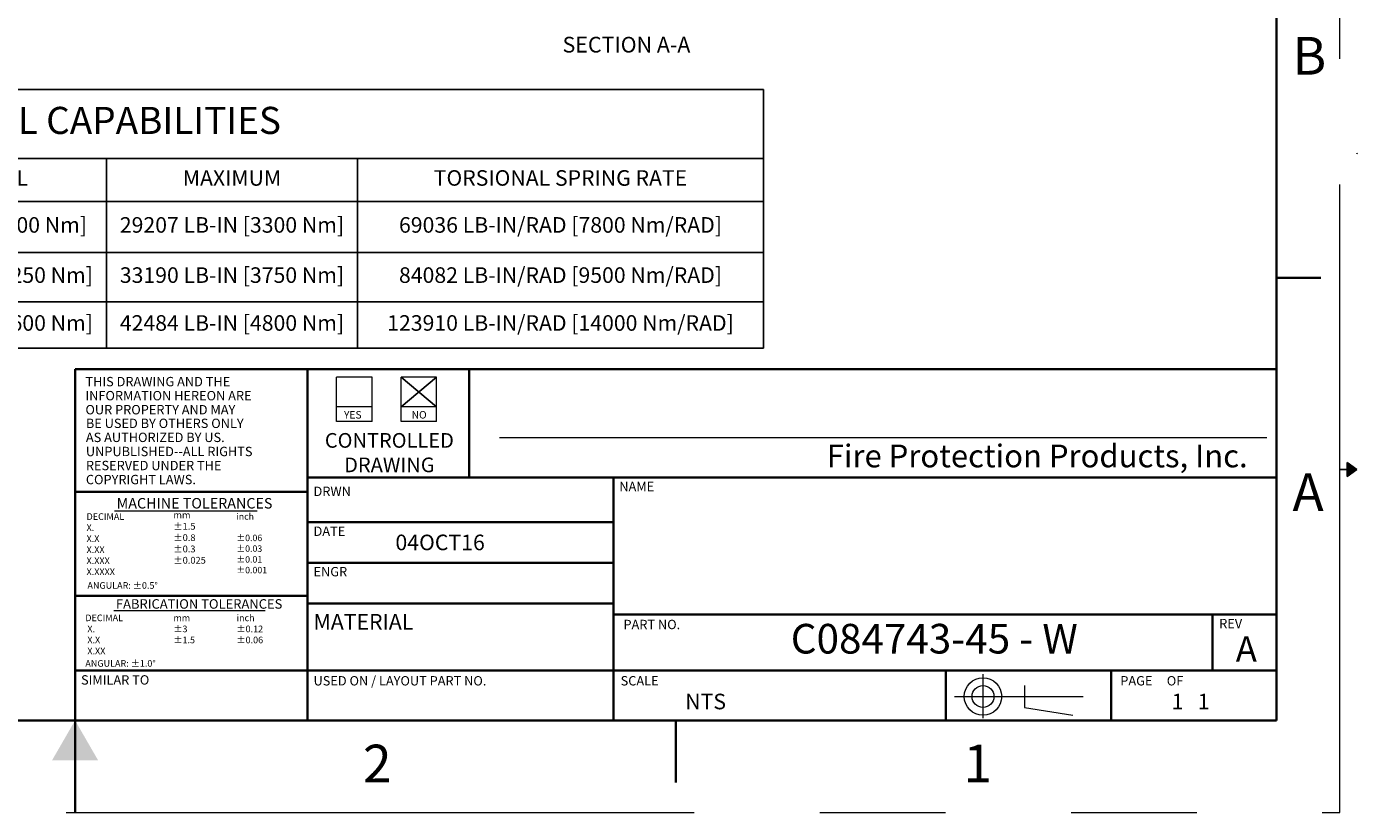
# Model space of a CAD drawing. Extents: x 7.1 to 84.3, y 4.2 to 43.1.
# Drawn here: x 57.8 to 84.3, y 4.2 to 19.8 of the extents above; entities that cross this region are included whole.
import ezdxf
from ezdxf.enums import TextEntityAlignment as Align

# ---------------------------------------------------------------- set-up
doc = ezdxf.new("R2010")
doc.units = 0
doc.header["$MEASUREMENT"] = 0
doc.linetypes.add('PHANTOM', pattern=[2.5, 1.25, -0.25, 0.25, -0.25, 0.25, -0.25])
doc.layers.get('0').update_dxf_attribs({"linetype": 'CONTINUOUS'})
for name, color, linetype, lineweight in [('BORDER', 3, 'CONTINUOUS', 35), ('CLARKE', 1, 'CONTINUOUS', 13), ('PHANTOM', 6, 'PHANTOM', 13), ('TEXT', 4, 'CONTINUOUS', 13)]:
    doc.layers.add(name, color=color, linetype=linetype, lineweight=lineweight)
for name, color, linetype in [('Control_OFF', 7, 'CONTINUOUS'), ('DIM', 5, 'CONTINUOUS'), ('TITLBLK', 164, 'CONTINUOUS')]:
    doc.layers.add(name, color=color, linetype=linetype)
doc.styles.add('SIMPLEX', font='simplex.shx', dxfattribs={"width": 0.85, "height": 0.3125})
doc.styles.get("Standard").update_dxf_attribs({"font": 'romand.shx', "width": 0.8})

# ---------------------------------------------------------------- blocks, each defined once
blk = doc.blocks.new('*T23')
at = {"color": 0, "linetype": 'ByBlock', "lineweight": -2}
for p, q in [((0, 0), (28.078, 0)), ((0, 0), (0, -5.148)), ((28.078, 0), (28.078, -5.148)), ((0, -1.373), (28.078, -1.373)), ((5, -1.373), (5, -5.148)), ((10, -1.373), (10, -5.148)), ((15, -1.373), (15, -5.148)), ((20, -1.373), (20, -5.148)), ((0, -2.231), (28.078, -2.231)), ((0, -3.243), (28.078, -3.243)), ((0, -4.23), (28.078, -4.23)), ((0, -5.148), (28.078, -5.148))]:
    blk.add_line(p, q, dxfattribs=at)
at = {"color": 0, "attachment_point": 5}
for s, insert, char_height, width in [('TORSIONAL CAPABILITIES', (14.039, -0.686), 0.5395, 27.95803), ('CLARKE P/N', (2.5, -1.802), 0.31, 4.88), ('DESCRIPTION', (7.5, -1.802), 0.31, 4.88), ('NOMINAL', (12.5, -1.802), 0.31, 4.88), ('MAXIMUM', (17.5, -1.802), 0.31, 4.88), ('TORSIONAL SPRING RATE', (24.039, -1.802), 0.31, 7.95803), ('C084743', (2.5, -2.737), 0.31, 4.88), ('TC35-EN', (7.5, -2.737), 0.31, 4.88), ('9736 LB-IN [1100 Nm]', (12.5, -2.737), 0.31, 4.88), ('29207 LB-IN [3300 Nm]', (17.5, -2.737), 0.31, 4.88), ('69036 LB-IN/RAD [7800 Nm/RAD]', (24.039, -2.737), 0.31, 7.95803), ('C084744', (2.5, -3.736), 0.31, 4.88), ('TC35-WN', (7.5, -3.736), 0.31, 4.88), ('11063 LB-IN [1250 Nm]', (12.5, -3.736), 0.31, 4.88), ('33190 LB-IN [3750 Nm]', (17.5, -3.736), 0.31, 4.88), ('84082 LB-IN/RAD [9500 Nm/RAD]', (24.039, -3.736), 0.31, 7.95803), ('C084745', (2.5, -4.689), 0.31, 4.88), ('TC35-NN', (7.5, -4.689), 0.31, 4.88), ('14161 LB-IN [1600 Nm]', (12.5, -4.689), 0.31, 4.88), ('42484 LB-IN [4800 Nm]', (17.5, -4.689), 0.31, 4.88), ('123910 LB-IN/RAD [14000 Nm/RAD]', (24.039, -4.689), 0.31, 7.95803)]:
    blk.add_mtext(s, dxfattribs=dict(at, insert=insert, char_height=char_height, width=width))

msp = doc.modelspace()

# ---------------------------------------------------------------- hatches: boundary and pattern name
at = {"layer": 'TITLBLK', "linetype": 'Continuous'}
h = msp.add_hatch(dxfattribs=at)
h.set_pattern_fill('ANSI31', color=256, scale=0.056003, style=0)
h.set_pattern_definition([(135, (107.830946, 2.2083735), (0.0049500162, 0.0049500162), [])])
h.paths.add_polyline_path([(84.10329, 11.0293), (84.24247, 11.0293), (84.24247, 10.98907), (84.10329, 10.8891)])
h.paths.add_polyline_path([(84.10329, 11.1695), (84.24247, 11.06953), (84.24247, 11.0293), (84.10329, 11.0293)])
h.paths.add_polyline_path([(84.24247, 11.06953), (84.29847, 11.0293), (84.24247, 11.0293)])
h.paths.add_polyline_path([(84.24247, 11.0293), (84.29847, 11.0293), (84.24247, 10.98907)])

# ---------------------------------------------------------------- linework, layer by layer
at = {"layer": 'BORDER'}
for p, q in [((82.69876, 6.03389), (82.69876, 41.27774)), ((83.57676, 14.84486), (82.69876, 14.84486)), ((58.78329, 13.02562), (82.69876, 13.02562)), ((58.78329, 13.02562), (58.78329, 6.03389)), ((63.41109, 13.02562), (63.41109, 6.03389)), ((66.6286, 10.8676), (66.6286, 13.02562)), ((82.69876, 6.03389), (82.69876, 12.401)), ((63.41109, 10.8676), (82.69876, 10.8676)), ((69.49867, 10.8676), (69.49867, 6.03389)), ((58.78329, 10.58214), (63.41109, 10.58214)), ((63.41109, 9.97785), (69.49867, 9.97785)), ((63.41109, 9.97785), (69.49867, 9.97785)), ((63.41109, 9.17013), (69.49867, 9.17013)), ((58.78329, 8.51399), (63.41109, 8.51399)), ((63.41109, 8.36242), (69.49867, 8.36242)), ((69.49867, 8.14591), (82.69876, 8.14591)), ((81.42534, 8.14591), (81.42534, 7.02778)), ((58.78329, 7.02778), (63.41109, 7.02778)), ((63.41109, 7.02778), (69.49867, 7.02778)), ((69.49867, 7.02778), (82.69876, 7.02778)), ((76.11424, 7.02778), (76.11424, 6.03389)), ((79.4065, 7.02778), (79.4065, 6.03389)), ((34.86782, 6.03389), (82.69876, 6.03389)), ((58.78329, 4.20304), (58.78329, 6.03389)), ((58.78329, 6.03389), (82.69876, 6.03389)), ((82.69876, 6.03389), (62.2892, 6.03389)), ((70.74103, 4.79894), (70.74103, 6.03389))]:
    msp.add_line(p, q, dxfattribs=at)
msp.add_solid([(58.78329, 6.03389), (58.32558, 5.24111), (59.24101, 5.24111)], dxfattribs=at)
at = {"layer": 'CLARKE'}
for p, q in [((63.98927, 11.98856), (63.98927, 12.86545)), ((64.69519, 12.86545), (63.98927, 12.86545)), ((64.69519, 11.98856), (64.69519, 12.86545)), ((65.27147, 11.98856), (65.27147, 12.86545)), ((65.97739, 12.86545), (65.27147, 12.86545)), ((65.97739, 11.98856), (65.97739, 12.86545)), ((64.69519, 12.2764), (63.98927, 12.2764)), ((65.97739, 12.2764), (65.27147, 12.2764)), ((64.69519, 11.98856), (63.98927, 11.98856)), ((64.69519, 11.98856), (63.98927, 11.98856)), ((64.69519, 11.98856), (63.98927, 11.98856)), ((65.97739, 11.98856), (65.27147, 11.98856)), ((65.97739, 11.98856), (65.27147, 11.98856)), ((65.97739, 11.98856), (65.27147, 11.98856)), ((67.23409, 11.66453), (82.50173, 11.66453))]:
    msp.add_line(p, q, dxfattribs=at)
at = {"layer": 'Control_OFF'}
for p, q in [((65.27147, 12.86545), (65.97739, 12.2764)), ((65.27147, 12.2764), (65.97739, 12.86545))]:
    msp.add_line(p, q, dxfattribs=at)
at = {"layer": 'PHANTOM', "ltscale": 10}
for p, q in [((83.95747, 4.20304), (83.95747, 43.10859)), ((33.60912, 4.20304), (83.95747, 4.20304))]:
    msp.add_line(p, q, dxfattribs=at)
at = {"layer": 'TEXT'}
for p, q in [((59.56539, 10.20395), (62.40965, 10.20395)), ((59.55224, 8.2219), (62.5652, 8.2219)), ((76.85473, 6.95629), (76.85473, 6.07619)), ((77.6821, 6.72757), (77.6821, 6.29274)), ((76.29098, 6.51015), (78.85016, 6.51015)), ((77.6821, 6.29274), (78.64331, 6.13744))]:
    msp.add_line(p, q, dxfattribs=at)
for radius in [0.37271, 0.21741]:
    msp.add_circle((76.85473, 6.51015), radius, dxfattribs=at)
at = {"layer": 'TITLBLK'}
for p, q in [((84.29277, 17.3134), (84.30693, 17.32756)), ((84.29277, 17.3233), (84.29703, 17.32756)), ((84.29847, 11.0293), (84.10329, 11.1695)), ((84.10329, 11.1695), (84.10329, 10.8891)), ((84.29847, 11.0293), (83.96379, 11.0293)), ((84.29847, 11.0293), (84.10329, 10.8891))]:
    msp.add_line(p, q, dxfattribs=at)

# ---------------------------------------------------------------- block references
msp.add_blockref('*T23', (44.40602, 18.59595))

# ---------------------------------------------------------------- texts
at = {"layer": 'BORDER', "width": 0.999997}
msp.add_text('A', height=0.50956, dxfattribs=at).set_placement((81.88531, 7.20077))
at = {"layer": 'BORDER', "insert": (75.88564, 7.58445), "char_height": 0.5901219, "width": 8.5744603, "attachment_point": 5}
msp.add_mtext('C084743-45 - W', dxfattribs=at)
at = {"layer": 'CLARKE', "insert": (65.03919, 11.36539), "char_height": 0.2922861, "width": 2.8149411, "attachment_point": 5}
msp.add_mtext('{\\fArial|b0|i0|c0|p34;CONTROLLED\\PDRAWING}', dxfattribs=at)
at = {"layer": 'DIM', "color": 7, "insert": (68.48623, 19.64414), "char_height": 0.3125, "attachment_point": 1, "style": 'SIMPLEX'}
msp.add_mtext_dynamic_manual_height_columns('SECTION A-A', width=4.9338686, gutter_width=1.5625, heights=[0], dxfattribs=at)
at = {"layer": 'TEXT', "width": 0.999997}
for s, height, p in [('B', 0.75093, (83.01387, 18.89073)), ('THIS DRAWING AND THE', 0.1863543, (58.98925, 12.68623)), ('INFORMATION HEREON ARE', 0.1863543, (58.98925, 12.4067)), ('OUR PROPERTY AND MAY', 0.1863543, (58.98925, 12.12717)), ('BE USED BY OTHERS ONLY', 0.1863543, (58.99849, 11.85573)), ('AS AUTHORIZED BY US.', 0.1863543, (58.99849, 11.5762)), ('UNPUBLISHED--ALL RIGHTS', 0.1863543, (58.99849, 11.29525)), ('RESERVED UNDER THE', 0.1863543, (58.99849, 11.01572)), ('COPYRIGHT LAWS.', 0.1863543, (58.99849, 10.73618)), ('A', 0.75093, (83.01387, 10.20108)), ('DRWN', 0.186354, (63.5295, 10.50207)), ('NAME', 0.186354, (69.61615, 10.59805)), ('DATE', 0.186354, (63.5295, 9.70798)), ('ENGR', 0.186354, (63.5295, 8.90232)), ('MATERIAL', 0.31059, (63.5295, 7.8431)), ('PART NO.', 0.186354, (69.6987, 7.85087)), ('REV', 0.186354, (81.55633, 7.8698)), ('SIMILAR TO', 0.186354, (58.9017, 6.74771)), ('USED ON / LAYOUT PART NO.', 0.1863543, (63.5295, 6.72982)), ('SCALE', 0.186354, (69.64205, 6.73017)), ('PAGE     OF', 0.1863543, (79.58789, 6.73017)), ('2', 0.75093, (64.51419, 4.79986)), ('1', 0.75093, (76.46841, 4.80061))]:
    msp.add_text(s, height=height, dxfattribs=at).set_placement(p)
at = {"layer": 'TEXT'}
for s, p in [('YES', (64.13534, 12.04378)), ('NO', (65.48187, 12.04378))]:
    msp.add_text(s, height=0.149854, dxfattribs=at).set_placement(p)
for s, p in [('NTS', (71.33353, 6.25532)), ('1   1', (80.98695, 6.25532))]:
    msp.add_text(s, height=0.31059, dxfattribs=at).set_placement(p, align=Align.CENTER)
at = {"layer": 'TEXT', "attachment_point": 1}
for s, insert, char_height, width in [('{\\fBook Antiqua|b1|i1|c0|p18;Fire Protection Products, Inc.}', (73.74572, 11.5259), 0.4530033, 10.8165453), ('{\\fArial Narrow|b0|i0|c0|p34;MACHINE TOLERANCES}', (59.61066, 10.46185), 0.2089814, 5.0816197), ('{\\fArial|b0|i0|c0|p34; DECIMAL\\P X\\fArial Black|b0|i0|c0|p34;.\\fArial|b0|i0|c0|p34;\\P X\\fArial Black|b0|i0|c0|p34;.\\fArial|b0|i0|c0|p34;X\\P X\\fArial Black|b0|i0|c0|p34;.\\fArial|b0|i0|c0|p34;XX\\P X\\fArial Black|b0|i0|c0|p34;.\\fArial|b0|i0|c0|p34;XXX\\P X\\fArial Black|b0|i0|c0|p34;.\\fArial|b0|i0|c0|p34;XXXX}', (58.97105, 10.15881), 0.1318675, 1.8727304), ('{\\fArial|b0|i0|c0|p34;mm\\P%%P1\\fArial Black|b0|i0|c0|p34;.\\fArial|b0|i0|c0|p34;5\\P%%P0\\fArial Black|b0|i0|c0|p34;.\\fArial|b0|i0|c0|p34;8\\P%%P0\\fArial Black|b0|i0|c0|p34;.\\fArial|b0|i0|c0|p34;3\\P%%P0\\fArial Black|b0|i0|c0|p34;.\\fArial|b0|i0|c0|p34;025}', (60.73968, 10.19217), 0.1352961, 1.2108654), ('{\\fArial|b0|i0|c0|p34;inch\\P\\P%%P0\\fArial Black|b0|i0|c0|p34;.\\fArial|b0|i0|c0|p34;06\\P%%P0\\fArial Black|b0|i0|c0|p34;.\\fArial|b0|i0|c0|p34;03\\P%%P0\\fArial Black|b0|i0|c0|p34;.\\fArial|b0|i0|c0|p34;01\\P%%P0\\fArial Black|b0|i0|c0|p34;.\\fArial|b0|i0|c0|p34;001}', (61.99402, 10.15926), 0.1281752, 1.1471356), ('04OCT16', (65.15966, 9.73326), 0.31059, 2.6044907), ('{\\fArial|b0|i0|c0|p34;ANGULAR: %%P0\\fArial Black|b0|i0|c0|p34;.\\fArial|b0|i0|c0|p34;5%%D}', (59.02915, 8.78666), 0.1318675, 1.8727304), ('{\\fArial Narrow|b0|i0|c0|p34;FABRICATION TOLERANCES}', (59.59625, 8.44776), 0.1892012, 5.1532319), ('{\\fArial|b0|i0|c0|p34;DECIMAL\\P X\\fArial Black|b0|i0|c0|p34;.\\fArial|b0|i0|c0|p34;\\P X\\fArial Black|b0|i0|c0|p34;.\\fArial|b0|i0|c0|p34;X\\P X\\fArial Black|b0|i0|c0|p34;.\\fArial|b0|i0|c0|p34;XX}', (58.98706, 8.14187), 0.1318675, 1.7783822), ('{\\fArial|b0|i0|c0|p34;mm\\P%%P3\\P%%P1.5}', (60.74046, 8.14187), 0.1318675, 1.1801807), ('{\\fArial|b0|i0|c0|p34;inch\\P  \\P%%P0\\fArial Black|b0|i0|c0|p34;.\\fArial|b0|i0|c0|p34;12\\P%%P0\\fArial Black|b0|i0|c0|p34;.\\fArial|b0|i0|c0|p34;06}', (61.99659, 8.14187), 0.1318675, 1.1801807), ('{\\fArial|b0|i0|c0|p34;ANGULAR: %%P1\\fArial Black|b0|i0|c0|p34;.\\fArial|b0|i0|c0|p34;0%%D}', (58.98706, 7.23467), 0.1318675, 1.7783822)]:
    msp.add_mtext(s, dxfattribs=dict(at, insert=insert, char_height=char_height, width=width))

doc.saveas('drawing.dxf')
